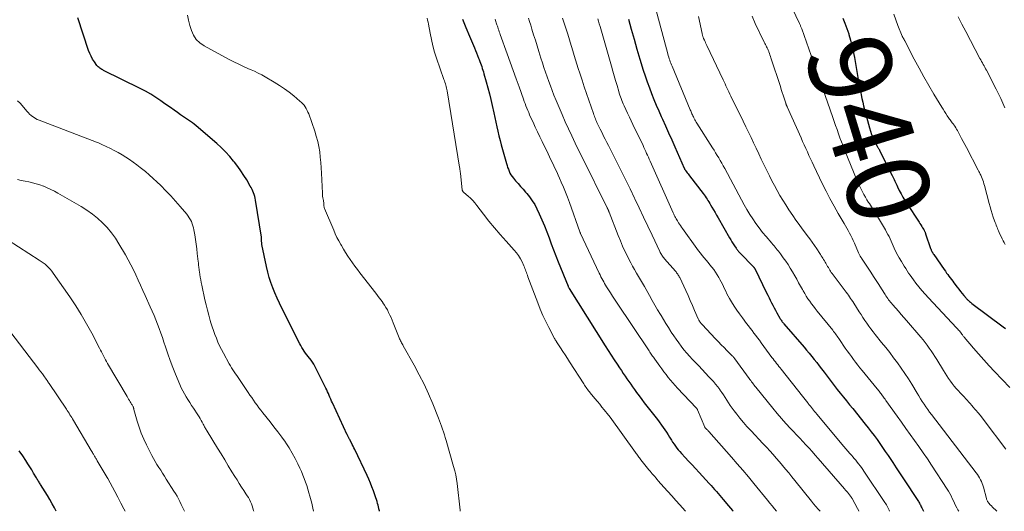
# Model space of a CAD drawing. Units: feet. Extents: x 2030000 to 2035018, y 540000 to 545000.
# Drawn here: x 2031408 to 2031646, y 540000 to 540119 of the extents above; entities that cross this region are included whole.
import ezdxf
from ezdxf.enums import TextEntityAlignment as Align

# ---------------------------------------------------------------- set-up
doc = ezdxf.new("R2010")
doc.units = ezdxf.units.FT
doc.header["$LTSCALE"] = 100
doc.header["$MEASUREMENT"] = 0
for name, color, linetype, lineweight in [('CONTOUR INDEX', 32, 'Continuous', 25), ('CONTOUR INDEX LABEL', 7, 'Continuous', 15), ('CONTOUR INTERMEDIATE', 40, 'Continuous', 15)]:
    doc.layers.add(name, color=color, linetype=linetype, lineweight=lineweight)
doc.styles.add('slant', font='romans.shx', dxfattribs={"oblique": 14.999978})

msp = doc.modelspace()

# ---------------------------------------------------------------- linework, layer by layer
at = {"layer": 'CONTOUR INDEX', "flags": 128}
for points, elevation in [([(2031495.4, 540000), (2031495.35, 540000.16), (2031495.33, 540000.23), (2031495.31, 540000.29), (2031495.29, 540000.36), (2031495.27, 540000.43), (2031495.25, 540000.5), (2031495.23, 540000.56), (2031495.21, 540000.63), (2031495.2, 540000.7), (2031495.01, 540001.47), (2031494.9, 540001.92), (2031494.77, 540002.37), (2031494.63, 540002.82), (2031494.49, 540003.26), (2031493.89, 540004.97), (2031493.54, 540005.9), (2031493.18, 540006.83), (2031492.79, 540007.75), (2031492.37, 540008.65), (2031489.38, 540014.94), (2031489.19, 540015.34), (2031488.99, 540015.74), (2031488.79, 540016.14), (2031488.59, 540016.54), (2031488.31, 540017.09), (2031488.25, 540017.21), (2031488.18, 540017.33), (2031488.12, 540017.45), (2031488.06, 540017.57), (2031487.99, 540017.68), (2031487.92, 540017.8), (2031487.86, 540017.92), (2031487.79, 540018.04), (2031487.73, 540018.16), (2031487.67, 540018.28), (2031487.61, 540018.4), (2031487.55, 540018.53), (2031483.98, 540026.22), (2031483.78, 540026.67), (2031483.58, 540027.12), (2031483.39, 540027.57), (2031483.2, 540028.02), (2031483.01, 540028.47), (2031482.81, 540028.92), (2031482.6, 540029.37), (2031482.39, 540029.81), (2031479.72, 540035.09), (2031479.45, 540035.58), (2031479.16, 540036.06), (2031478.84, 540036.52), (2031478.5, 540036.96), (2031478.46, 540037.01), (2031478.13, 540037.43), (2031477.8, 540037.85), (2031477.48, 540038.28), (2031477.17, 540038.71), (2031476.88, 540039.15), (2031476.59, 540039.6), (2031476.33, 540040.07), (2031476.08, 540040.54), (2031471.78, 540049.15), (2031471.2, 540050.36), (2031470.64, 540051.58), (2031470.1, 540052.82), (2031469.59, 540054.06), (2031469.13, 540055.32), (2031468.71, 540056.59), (2031468.36, 540057.88), (2031468.05, 540059.19), (2031466.94, 540064.57), (2031466.92, 540064.72), (2031466.9, 540064.87), (2031466.88, 540065.02), (2031466.87, 540065.17), (2031466.87, 540065.19), (2031466.87, 540065.33), (2031466.87, 540065.47), (2031466.87, 540065.61), (2031466.87, 540065.75), (2031466.86, 540065.89), (2031466.86, 540066.03), (2031466.84, 540066.17), (2031466.83, 540066.31), (2031465.4, 540075.28), (2031465.32, 540075.73), (2031465.21, 540076.17), (2031465.08, 540076.61), (2031464.93, 540077.04), (2031464.75, 540077.46), (2031464.56, 540077.87), (2031464.35, 540078.28), (2031464.13, 540078.68), (2031463.26, 540080.14), (2031462.57, 540081.25), (2031461.86, 540082.34), (2031461.1, 540083.4), (2031460.31, 540084.44), (2031460.1, 540084.71), (2031459.15, 540085.85), (2031458.17, 540086.94), (2031457.12, 540087.97), (2031456.02, 540088.96), (2031451.02, 540093.23), (2031450.57, 540093.6), (2031450.12, 540093.95), (2031449.66, 540094.29), (2031449.19, 540094.61), (2031448.71, 540094.93), (2031448.23, 540095.26), (2031447.76, 540095.58), (2031447.29, 540095.91), (2031446.53, 540096.44), (2031445.69, 540097.04), (2031444.84, 540097.64), (2031443.99, 540098.23), (2031443.15, 540098.83), (2031442.48, 540099.3), (2031441.28, 540100.1), (2031440.06, 540100.87), (2031438.8, 540101.58), (2031437.53, 540102.25), (2031428.68, 540106.65), (2031428.45, 540106.77), (2031428.23, 540106.9), (2031428.01, 540107.03), (2031427.79, 540107.17), (2031427.59, 540107.32), (2031427.39, 540107.48), (2031427.22, 540107.67), (2031427.06, 540107.86), (2031426.44, 540108.72), (2031426.01, 540109.37), (2031425.63, 540110.05), (2031425.3, 540110.75), (2031425.02, 540111.48), (2031422.42, 540119.32)], 980), ([(2031607.36, 540119.29), (2031607.89, 540118.03), (2031608.37, 540116.74), (2031608.8, 540115.45), (2031608.83, 540115.34), (2031609.23, 540113.97), (2031609.59, 540112.59), (2031609.9, 540111.2), (2031610.17, 540109.8), (2031611.28, 540103.46), (2031611.44, 540102.57), (2031611.61, 540101.67), (2031611.79, 540100.77), (2031611.97, 540099.88), (2031612.17, 540098.99), (2031612.37, 540098.1), (2031612.6, 540097.21), (2031612.83, 540096.33), (2031613.81, 540092.74), (2031614.06, 540091.92), (2031614.34, 540091.12), (2031614.67, 540090.33), (2031615.03, 540089.55), (2031615.67, 540088.28), (2031615.74, 540088.15), (2031615.81, 540088.03), (2031615.89, 540087.91), (2031615.97, 540087.79), (2031616.05, 540087.67), (2031616.13, 540087.55), (2031616.2, 540087.42), (2031616.27, 540087.3), (2031619.34, 540081.26), (2031619.5, 540080.92), (2031619.66, 540080.58), (2031619.81, 540080.23), (2031619.95, 540079.88), (2031620.09, 540079.53), (2031620.24, 540079.19), (2031620.4, 540078.85), (2031620.56, 540078.51), (2031621.03, 540077.57), (2031621.45, 540076.77), (2031621.89, 540075.98), (2031622.35, 540075.21), (2031622.83, 540074.45), (2031625.79, 540069.93), (2031626.01, 540069.6), (2031626.23, 540069.26), (2031626.44, 540068.92), (2031626.66, 540068.58), (2031626.93, 540068.14), (2031627, 540068.02), (2031627.07, 540067.9), (2031627.13, 540067.77), (2031627.19, 540067.64), (2031627.24, 540067.51), (2031627.29, 540067.38), (2031627.34, 540067.25), (2031627.39, 540067.12), (2031628.57, 540063.59), (2031628.63, 540063.44), (2031628.69, 540063.29), (2031628.75, 540063.14), (2031628.82, 540062.99), (2031628.86, 540062.91), (2031628.92, 540062.81), (2031628.98, 540062.7), (2031629.04, 540062.6), (2031629.1, 540062.5), (2031629.17, 540062.4), (2031629.23, 540062.3), (2031629.3, 540062.2), (2031629.37, 540062.1), (2031631.87, 540058.46), (2031632.16, 540058.05), (2031632.45, 540057.64), (2031632.74, 540057.24), (2031633.04, 540056.84), (2031633.34, 540056.44), (2031633.64, 540056.04), (2031633.94, 540055.64), (2031634.24, 540055.24), (2031635.02, 540054.21), (2031635.41, 540053.7), (2031635.81, 540053.19), (2031636.22, 540052.69), (2031636.64, 540052.19), (2031637.24, 540051.49), (2031637.36, 540051.35), (2031637.48, 540051.22), (2031637.61, 540051.09), (2031637.75, 540050.96), (2031637.83, 540050.88), (2031638.01, 540050.72), (2031638.2, 540050.57), (2031638.38, 540050.42), (2031638.58, 540050.27), (2031646.1, 540044.66), (2031646.67, 540044.21)], 940), ([(2031515.39, 540119.05), (2031516.24, 540117), (2031517.1, 540114.96), (2031518.31, 540112.08), (2031518.56, 540111.47), (2031518.81, 540110.86), (2031519.06, 540110.25), (2031519.31, 540109.63), (2031519.47, 540109.24), (2031519.63, 540108.82), (2031519.79, 540108.4), (2031519.94, 540107.98), (2031520.08, 540107.56), (2031520.22, 540107.14), (2031520.36, 540106.71), (2031520.49, 540106.28), (2031520.61, 540105.85), (2031521.16, 540103.86), (2031521.55, 540102.44), (2031521.92, 540101), (2031522.26, 540099.57), (2031522.59, 540098.13), (2031522.98, 540096.34), (2031523.23, 540095.24), (2031523.48, 540094.13), (2031523.73, 540093.02), (2031523.98, 540091.92), (2031524.24, 540090.82), (2031524.51, 540089.72), (2031524.8, 540088.62), (2031525.09, 540087.53), (2031526.04, 540084.13), (2031526.19, 540083.66), (2031526.34, 540083.19), (2031526.51, 540082.72), (2031526.69, 540082.26), (2031526.9, 540081.82), (2031527.14, 540081.39), (2031527.41, 540080.99), (2031527.72, 540080.6), (2031528.27, 540079.97), (2031528.87, 540079.28), (2031529.47, 540078.59), (2031530.07, 540077.91), (2031530.67, 540077.22), (2031530.96, 540076.9), (2031531.66, 540076.03), (2031532.31, 540075.13), (2031532.89, 540074.17), (2031533.41, 540073.18), (2031534, 540071.92), (2031534.64, 540070.5), (2031535.25, 540069.07), (2031535.82, 540067.63), (2031536.35, 540066.16), (2031536.88, 540064.7), (2031537.42, 540063.24), (2031537.98, 540061.78), (2031538.55, 540060.34), (2031540.96, 540054.43), (2031540.99, 540054.37), (2031541.01, 540054.3), (2031541.04, 540054.24), (2031541.07, 540054.18), (2031541.11, 540054.09), (2031541.11, 540054.07), (2031541.12, 540054.05), (2031541.13, 540054.04), (2031541.14, 540054.02), (2031541.18, 540053.95), (2031541.19, 540053.93), (2031541.2, 540053.91), (2031541.21, 540053.89), (2031541.22, 540053.87), (2031549.92, 540040), (2031550.63, 540038.88), (2031551.34, 540037.77), (2031552.07, 540036.66), (2031552.8, 540035.56), (2031553.38, 540034.68), (2031553.83, 540034.02), (2031554.28, 540033.36), (2031554.73, 540032.7), (2031555.18, 540032.04), (2031555.63, 540031.39), (2031556.09, 540030.73), (2031556.55, 540030.08), (2031557.02, 540029.43), (2031557.51, 540028.74), (2031558.12, 540027.91), (2031558.75, 540027.08), (2031559.38, 540026.27), (2031560.03, 540025.46), (2031560.67, 540024.66), (2031561.31, 540023.84), (2031561.93, 540023.02), (2031562.54, 540022.19), (2031563.91, 540020.31), (2031564.32, 540019.72), (2031564.72, 540019.13), (2031565.11, 540018.53), (2031565.48, 540017.92), (2031565.63, 540017.67), (2031565.93, 540017.18), (2031566.23, 540016.7), (2031566.56, 540016.23), (2031566.89, 540015.76), (2031567.24, 540015.31), (2031567.6, 540014.87), (2031567.97, 540014.43), (2031568.36, 540014.01), (2031569.26, 540013.04), (2031570.1, 540012.14), (2031570.95, 540011.24), (2031571.78, 540010.33), (2031572.62, 540009.42), (2031575.09, 540006.73), (2031575.52, 540006.25), (2031575.95, 540005.77), (2031576.38, 540005.28), (2031576.81, 540004.79), (2031577.23, 540004.3), (2031577.65, 540003.81), (2031578.06, 540003.32), (2031578.48, 540002.82), (2031579.74, 540001.31), (2031580.73, 540000.17), (2031580.88, 540000)], 980), ([(2031555.54, 540119.04), (2031556.21, 540116.6), (2031556.89, 540114.17), (2031557.6, 540111.75), (2031558.33, 540109.33), (2031559.14, 540106.73), (2031559.6, 540105.29), (2031560.09, 540103.86), (2031560.6, 540102.45), (2031561.14, 540101.04), (2031561.7, 540099.64), (2031562.28, 540098.25), (2031562.88, 540096.86), (2031563.49, 540095.48), (2031563.76, 540094.88), (2031564.51, 540093.21), (2031565.26, 540091.53), (2031566.01, 540089.85), (2031566.75, 540088.17), (2031569.02, 540083), (2031569.06, 540082.92), (2031569.09, 540082.84), (2031569.13, 540082.77), (2031569.17, 540082.69), (2031569.22, 540082.62), (2031569.26, 540082.55), (2031569.31, 540082.48), (2031569.36, 540082.41), (2031569.6, 540082.09), (2031569.77, 540081.86), (2031569.95, 540081.63), (2031570.12, 540081.4), (2031570.29, 540081.18), (2031573.6, 540076.85), (2031573.85, 540076.53), (2031574.09, 540076.2), (2031574.32, 540075.86), (2031574.54, 540075.52), (2031574.77, 540075.18), (2031574.98, 540074.84), (2031575.19, 540074.49), (2031575.4, 540074.14), (2031575.74, 540073.56), (2031576.11, 540072.93), (2031576.48, 540072.29), (2031576.84, 540071.65), (2031577.21, 540071), (2031579.98, 540066.15), (2031580.26, 540065.66), (2031580.55, 540065.18), (2031580.85, 540064.71), (2031581.15, 540064.24), (2031581.55, 540063.64), (2031581.66, 540063.47), (2031581.79, 540063.31), (2031581.91, 540063.15), (2031582.04, 540062.99), (2031582.18, 540062.83), (2031582.32, 540062.68), (2031582.46, 540062.53), (2031582.6, 540062.38), (2031585.7, 540059.21), (2031585.75, 540059.15), (2031585.81, 540059.09), (2031585.86, 540059.03), (2031585.9, 540058.97), (2031585.95, 540058.9), (2031585.99, 540058.83), (2031586.03, 540058.76), (2031586.07, 540058.69), (2031588.93, 540052.88), (2031589.23, 540052.26), (2031589.53, 540051.65), (2031589.84, 540051.05), (2031590.15, 540050.44), (2031590.46, 540049.83), (2031590.77, 540049.23), (2031591.1, 540048.63), (2031591.43, 540048.03), (2031592.15, 540046.75), (2031592.26, 540046.56), (2031592.37, 540046.38), (2031592.49, 540046.2), (2031592.61, 540046.02), (2031592.74, 540045.84), (2031592.87, 540045.67), (2031593.01, 540045.5), (2031593.15, 540045.34), (2031598, 540039.7), (2031598.63, 540038.97), (2031599.25, 540038.23), (2031599.86, 540037.48), (2031600.47, 540036.73), (2031601.07, 540035.97), (2031601.66, 540035.21), (2031602.25, 540034.44), (2031602.84, 540033.67), (2031603.84, 540032.34), (2031604.56, 540031.39), (2031605.29, 540030.44), (2031606.02, 540029.5), (2031606.76, 540028.56), (2031607.51, 540027.63), (2031608.26, 540026.7), (2031609.01, 540025.77), (2031609.76, 540024.84), (2031612.81, 540021.07), (2031613.53, 540020.16), (2031614.25, 540019.24), (2031614.95, 540018.3), (2031615.64, 540017.36), (2031616.31, 540016.41), (2031616.98, 540015.46), (2031617.64, 540014.5), (2031618.3, 540013.53), (2031618.64, 540013.01), (2031619.46, 540011.79), (2031620.28, 540010.55), (2031621.09, 540009.32), (2031621.9, 540008.09), (2031625.64, 540002.39), (2031625.77, 540002.18), (2031625.89, 540001.97), (2031626.01, 540001.76), (2031626.12, 540001.54), (2031626.23, 540001.32), (2031626.34, 540001.1), (2031626.44, 540000.88), (2031626.55, 540000.67), (2031626.87, 540000)], 960), ([(2031417.22, 540000), (2031416.82, 540000.81), (2031416.27, 540001.85), (2031415.69, 540002.86), (2031415.08, 540003.86), (2031413.44, 540006.46), (2031413.31, 540006.66), (2031413.18, 540006.87), (2031413.05, 540007.07), (2031412.92, 540007.27), (2031412.79, 540007.48), (2031412.66, 540007.68), (2031412.54, 540007.89), (2031412.41, 540008.1), (2031411.75, 540009.23), (2031411.3, 540010), (2031410.83, 540010.77), (2031410.35, 540011.52), (2031409.86, 540012.27), (2031409.12, 540013.38), (2031408.29, 540014.6)], 960)]:
    msp.add_lwpolyline(points, dxfattribs=dict(at, elevation=elevation))
at = {"layer": 'CONTOUR INTERMEDIATE', "flags": 128}
for points, elevation in [([(2031560.76, 540126.63), (2031565.06, 540110.62), (2031565.17, 540110.24), (2031565.28, 540109.86), (2031565.4, 540109.48), (2031565.52, 540109.11), (2031565.65, 540108.74), (2031565.79, 540108.36), (2031565.93, 540108), (2031566.08, 540107.63), (2031570.48, 540097.12), (2031570.59, 540096.87), (2031570.69, 540096.62), (2031570.8, 540096.37), (2031570.91, 540096.12), (2031571.02, 540095.87), (2031571.13, 540095.63), (2031571.25, 540095.38), (2031571.38, 540095.14), (2031571.44, 540095.02), (2031571.6, 540094.72), (2031571.76, 540094.43), (2031571.93, 540094.14), (2031572.11, 540093.85), (2031575.86, 540087.95), (2031576.25, 540087.33), (2031576.63, 540086.71), (2031577.01, 540086.08), (2031577.39, 540085.46), (2031577.76, 540084.83), (2031578.12, 540084.19), (2031578.47, 540083.55), (2031578.82, 540082.91), (2031582.84, 540075.31), (2031583.49, 540074.14), (2031584.16, 540072.97), (2031584.86, 540071.83), (2031585.59, 540070.71), (2031586.36, 540069.61), (2031587.15, 540068.53), (2031587.98, 540067.47), (2031588.83, 540066.44), (2031590.21, 540064.83), (2031590.48, 540064.52), (2031590.74, 540064.21), (2031591.01, 540063.89), (2031591.27, 540063.58), (2031591.53, 540063.26), (2031591.79, 540062.94), (2031592.04, 540062.61), (2031592.28, 540062.28), (2031592.98, 540061.31), (2031593.56, 540060.49), (2031594.12, 540059.66), (2031594.66, 540058.81), (2031595.17, 540057.94), (2031595.76, 540056.92), (2031596.23, 540056.11), (2031596.69, 540055.3), (2031597.15, 540054.48), (2031597.6, 540053.67), (2031597.78, 540053.34), (2031598.15, 540052.69), (2031598.53, 540052.05), (2031598.94, 540051.43), (2031599.36, 540050.81), (2031599.8, 540050.21), (2031600.25, 540049.61), (2031600.7, 540049.02), (2031601.17, 540048.43), (2031604.92, 540043.79), (2031605.14, 540043.51), (2031605.35, 540043.24), (2031605.57, 540042.95), (2031605.77, 540042.67), (2031605.98, 540042.39), (2031606.18, 540042.1), (2031606.39, 540041.81), (2031606.59, 540041.52), (2031607.97, 540039.49), (2031608.46, 540038.79), (2031608.95, 540038.1), (2031609.45, 540037.41), (2031609.95, 540036.73), (2031610.47, 540036.05), (2031610.99, 540035.37), (2031611.51, 540034.71), (2031612.05, 540034.05), (2031615.64, 540029.65), (2031615.81, 540029.44), (2031615.98, 540029.23), (2031616.15, 540029.02), (2031616.32, 540028.81), (2031616.48, 540028.6), (2031616.64, 540028.39), (2031616.81, 540028.18), (2031616.96, 540027.96), (2031617.02, 540027.88), (2031617.21, 540027.62), (2031617.4, 540027.36), (2031617.58, 540027.1), (2031617.77, 540026.84), (2031620.49, 540023.01), (2031621.55, 540021.53), (2031622.6, 540020.06), (2031623.66, 540018.59), (2031624.72, 540017.12), (2031625.78, 540015.64), (2031626.82, 540014.16), (2031627.83, 540012.66), (2031628.84, 540011.15), (2031632.61, 540005.38), (2031632.94, 540004.84), (2031633.26, 540004.28), (2031633.55, 540003.71), (2031633.82, 540003.13), (2031634.09, 540002.55), (2031634.36, 540001.97), (2031634.65, 540001.39), (2031634.94, 540000.82), (2031635.19, 540000.37), (2031635.41, 540000)], 956), ([(2031594.12, 540123.79), (2031596.89, 540117.98), (2031596.96, 540117.82), (2031597.04, 540117.66), (2031597.11, 540117.5), (2031597.18, 540117.34), (2031597.25, 540117.18), (2031597.32, 540117.01), (2031597.38, 540116.85), (2031597.44, 540116.68), (2031600.83, 540107), (2031601.04, 540106.42), (2031601.24, 540105.85), (2031601.43, 540105.27), (2031601.63, 540104.7), (2031601.83, 540104.12), (2031602.03, 540103.54), (2031602.23, 540102.97), (2031602.43, 540102.39), (2031604.93, 540095.28), (2031605.28, 540094.29), (2031605.63, 540093.31), (2031605.98, 540092.33), (2031606.32, 540091.34), (2031606.68, 540090.36), (2031607.04, 540089.38), (2031607.42, 540088.41), (2031607.81, 540087.44), (2031610.86, 540079.92), (2031611.15, 540079.24), (2031611.45, 540078.57), (2031611.77, 540077.91), (2031612.11, 540077.26), (2031612.47, 540076.61), (2031612.83, 540075.98), (2031613.21, 540075.35), (2031613.6, 540074.72), (2031613.81, 540074.41), (2031614.3, 540073.63), (2031614.8, 540072.85), (2031615.28, 540072.06), (2031615.75, 540071.27), (2031617.67, 540068.05), (2031617.97, 540067.52), (2031618.26, 540066.98), (2031618.54, 540066.44), (2031618.79, 540065.89), (2031619.04, 540065.33), (2031619.29, 540064.77), (2031619.54, 540064.21), (2031619.78, 540063.65), (2031619.81, 540063.59), (2031620.08, 540063.01), (2031620.37, 540062.43), (2031620.67, 540061.86), (2031621, 540061.3), (2031621.54, 540060.39), (2031621.88, 540059.83), (2031622.22, 540059.27), (2031622.57, 540058.72), (2031622.92, 540058.17), (2031623.28, 540057.62), (2031623.65, 540057.08), (2031624.03, 540056.55), (2031624.42, 540056.02), (2031625.04, 540055.2), (2031625.76, 540054.28), (2031626.5, 540053.37), (2031627.26, 540052.49), (2031628.05, 540051.63), (2031634.84, 540044.4), (2031635.01, 540044.21), (2031635.19, 540044.02), (2031635.37, 540043.83), (2031635.54, 540043.63), (2031635.77, 540043.38), (2031635.83, 540043.32), (2031635.89, 540043.25), (2031635.94, 540043.17), (2031636, 540043.1), (2031636.05, 540043.03), (2031636.1, 540042.95), (2031636.15, 540042.87), (2031636.21, 540042.8), (2031636.29, 540042.67), (2031636.39, 540042.54), (2031636.49, 540042.4), (2031636.59, 540042.27), (2031636.7, 540042.14), (2031638.95, 540039.49), (2031640.2, 540038.05), (2031641.46, 540036.62), (2031642.74, 540035.21), (2031644.04, 540033.82), (2031647.73, 540029.92)], 944), ([(2031514.89, 540000), (2031514.86, 540000.3), (2031514.78, 540001.01), (2031514.7, 540001.72), (2031514.63, 540002.44), (2031514.56, 540003.15), (2031514.49, 540003.86), (2031514.42, 540004.58), (2031514.33, 540005.29), (2031514.24, 540006), (2031514.14, 540006.69), (2031513.98, 540007.74), (2031513.78, 540008.79), (2031513.54, 540009.83), (2031513.27, 540010.86), (2031511.46, 540017.15), (2031511.26, 540017.84), (2031511.05, 540018.52), (2031510.84, 540019.21), (2031510.62, 540019.89), (2031510.38, 540020.56), (2031510.14, 540021.24), (2031509.89, 540021.9), (2031509.63, 540022.57), (2031508.22, 540026.03), (2031507.2, 540028.4), (2031506.13, 540030.75), (2031504.97, 540033.05), (2031503.76, 540035.32), (2031501.11, 540040.06), (2031500.98, 540040.29), (2031500.85, 540040.53), (2031500.72, 540040.76), (2031500.59, 540040.99), (2031500.46, 540041.23), (2031500.34, 540041.46), (2031500.23, 540041.71), (2031500.13, 540041.95), (2031498.69, 540045.57), (2031498.42, 540046.21), (2031498.15, 540046.84), (2031497.87, 540047.47), (2031497.57, 540048.09), (2031497.26, 540048.7), (2031496.92, 540049.3), (2031496.56, 540049.88), (2031496.18, 540050.45), (2031496.15, 540050.49), (2031495.74, 540051.07), (2031495.32, 540051.64), (2031494.89, 540052.21), (2031494.46, 540052.77), (2031490.62, 540057.72), (2031490.01, 540058.51), (2031489.42, 540059.31), (2031488.84, 540060.11), (2031488.26, 540060.92), (2031487.7, 540061.74), (2031487.16, 540062.57), (2031486.64, 540063.42), (2031486.14, 540064.27), (2031485.98, 540064.56), (2031485.52, 540065.4), (2031485.08, 540066.25), (2031484.67, 540067.11), (2031484.29, 540067.98), (2031482.04, 540073.28), (2031482, 540073.38), (2031481.97, 540073.48), (2031481.96, 540073.58), (2031481.95, 540073.68), (2031481.94, 540073.79), (2031481.94, 540073.89), (2031481.93, 540074), (2031481.92, 540074.1), (2031481.91, 540074.31), (2031481.89, 540074.52), (2031481.87, 540074.73), (2031481.83, 540074.93), (2031481.8, 540075.14), (2031481.73, 540075.46), (2031481.67, 540075.83), (2031481.62, 540076.2), (2031481.58, 540076.57), (2031481.56, 540076.94), (2031481.36, 540081.75), (2031481.29, 540083.05), (2031481.19, 540084.35), (2031481.06, 540085.64), (2031480.91, 540086.93), (2031480.69, 540088.21), (2031480.43, 540089.48), (2031480.09, 540090.73), (2031479.7, 540091.97), (2031478.25, 540096.1), (2031478.07, 540096.55), (2031477.88, 540096.98), (2031477.65, 540097.4), (2031477.4, 540097.81), (2031477.12, 540098.2), (2031476.82, 540098.57), (2031476.49, 540098.91), (2031476.14, 540099.23), (2031474.65, 540100.47), (2031473.52, 540101.36), (2031472.36, 540102.22), (2031471.16, 540103.03), (2031469.93, 540103.79), (2031467.76, 540105.07), (2031466.92, 540105.55), (2031466.06, 540106), (2031465.18, 540106.42), (2031464.3, 540106.81), (2031463.7, 540107.06), (2031462.51, 540107.58), (2031461.34, 540108.12), (2031460.18, 540108.7), (2031459.03, 540109.3), (2031452.97, 540112.57), (2031451.96, 540113.29), (2031451.08, 540114.13), (2031450.42, 540115.14), (2031449.91, 540116.27), (2031449.55, 540117.52), (2031449.23, 540118.77), (2031448.98, 540120.04)], 984), ([(2031506.87, 540119.25), (2031506.99, 540118.78), (2031507.09, 540118.31), (2031507.19, 540117.83), (2031507.58, 540115.67), (2031507.9, 540114.12), (2031508.26, 540112.59), (2031508.7, 540111.07), (2031509.18, 540109.57), (2031510.95, 540104.46), (2031511.07, 540104.12), (2031511.18, 540103.77), (2031511.29, 540103.43), (2031511.39, 540103.08), (2031511.48, 540102.73), (2031511.57, 540102.38), (2031511.64, 540102.02), (2031511.71, 540101.67), (2031514.73, 540083.2), (2031514.76, 540083.01), (2031514.79, 540082.82), (2031514.82, 540082.63), (2031514.84, 540082.44), (2031514.87, 540082.25), (2031514.89, 540082.06), (2031514.91, 540081.87), (2031514.93, 540081.68), (2031515.36, 540077.76), (2031515.38, 540077.66), (2031515.4, 540077.57), (2031515.44, 540077.48), (2031515.49, 540077.4), (2031515.55, 540077.32), (2031515.61, 540077.24), (2031515.68, 540077.17), (2031515.75, 540077.11), (2031516.79, 540076.23), (2031517.37, 540075.71), (2031517.92, 540075.17), (2031518.43, 540074.59), (2031518.92, 540073.99), (2031520.53, 540071.85), (2031521.83, 540070.18), (2031523.16, 540068.54), (2031524.54, 540066.94), (2031525.95, 540065.36), (2031527.94, 540063.2), (2031528.49, 540062.53), (2031529, 540061.84), (2031529.44, 540061.09), (2031529.83, 540060.32), (2031530.26, 540059.37), (2031530.4, 540059.05), (2031530.53, 540058.73), (2031530.65, 540058.4), (2031530.76, 540058.07), (2031530.87, 540057.74), (2031530.99, 540057.41), (2031531.11, 540057.08), (2031531.23, 540056.75), (2031533.64, 540050.4), (2031534.24, 540048.89), (2031534.88, 540047.39), (2031535.57, 540045.92), (2031536.3, 540044.47), (2031537.7, 540041.79), (2031537.75, 540041.69), (2031537.81, 540041.59), (2031537.87, 540041.49), (2031537.93, 540041.39), (2031537.99, 540041.29), (2031538.06, 540041.19), (2031538.12, 540041.1), (2031538.18, 540041), (2031539.15, 540039.51), (2031539.7, 540038.67), (2031540.25, 540037.83), (2031540.79, 540036.98), (2031541.33, 540036.14), (2031544.75, 540030.8), (2031544.93, 540030.52), (2031545.12, 540030.24), (2031545.31, 540029.96), (2031545.51, 540029.69), (2031545.71, 540029.42), (2031545.91, 540029.15), (2031546.12, 540028.88), (2031546.33, 540028.62), (2031547.46, 540027.27), (2031548.03, 540026.58), (2031548.59, 540025.9), (2031549.15, 540025.22), (2031549.71, 540024.53), (2031550.76, 540023.24), (2031550.8, 540023.19), (2031550.83, 540023.15), (2031550.86, 540023.11), (2031550.89, 540023.07), (2031550.93, 540023.02), (2031550.94, 540023), (2031550.96, 540022.98), (2031550.97, 540022.96), (2031550.99, 540022.95), (2031551.05, 540022.87), (2031551.06, 540022.85), (2031551.08, 540022.83), (2031551.09, 540022.81), (2031551.11, 540022.79), (2031557.27, 540014.23), (2031557.43, 540014.01), (2031557.59, 540013.79), (2031557.74, 540013.57), (2031557.9, 540013.35), (2031558.06, 540013.13), (2031558.22, 540012.92), (2031558.39, 540012.7), (2031558.55, 540012.49), (2031560.48, 540010.05), (2031560.76, 540009.71), (2031561.03, 540009.38), (2031561.32, 540009.04), (2031561.6, 540008.72), (2031561.89, 540008.39), (2031562.18, 540008.06), (2031562.47, 540007.73), (2031562.76, 540007.41), (2031564.09, 540005.88), (2031565.05, 540004.79), (2031566.01, 540003.71), (2031566.98, 540002.63), (2031567.95, 540001.55), (2031569.28, 540000.09), (2031569.36, 540000)], 984), ([(2031531.4, 540119.31), (2031531.66, 540118.45), (2031531.92, 540117.59), (2031532.22, 540116.61), (2031532.63, 540115.26), (2031533.04, 540113.92), (2031533.46, 540112.57), (2031533.88, 540111.23), (2031534.4, 540109.57), (2031534.76, 540108.45), (2031535.13, 540107.33), (2031535.5, 540106.21), (2031535.89, 540105.1), (2031536.28, 540103.99), (2031536.69, 540102.88), (2031537.11, 540101.79), (2031537.54, 540100.69), (2031538.07, 540099.4), (2031538.78, 540097.66), (2031539.52, 540095.94), (2031540.27, 540094.22), (2031541.05, 540092.51), (2031541.06, 540092.49), (2031541.86, 540090.78), (2031542.66, 540089.07), (2031543.49, 540087.38), (2031544.32, 540085.68), (2031550.44, 540073.37), (2031550.47, 540073.32), (2031550.5, 540073.26), (2031550.52, 540073.2), (2031550.55, 540073.14), (2031550.57, 540073.09), (2031550.6, 540073.03), (2031550.62, 540072.97), (2031550.65, 540072.91), (2031550.69, 540072.8), (2031550.73, 540072.69), (2031550.77, 540072.57), (2031550.82, 540072.46), (2031550.86, 540072.35), (2031553.07, 540066.69), (2031553.59, 540065.42), (2031554.13, 540064.17), (2031554.7, 540062.93), (2031555.3, 540061.7), (2031555.68, 540060.96), (2031556.11, 540060.11), (2031556.56, 540059.28), (2031557.03, 540058.45), (2031557.51, 540057.63), (2031557.99, 540056.81), (2031558.48, 540055.99), (2031558.95, 540055.17), (2031559.42, 540054.35), (2031560.66, 540052.16), (2031561.31, 540051.02), (2031561.95, 540049.89), (2031562.61, 540048.76), (2031563.27, 540047.63), (2031563.44, 540047.33), (2031564.02, 540046.36), (2031564.61, 540045.4), (2031565.21, 540044.44), (2031565.81, 540043.48), (2031565.9, 540043.35), (2031566.48, 540042.47), (2031567.07, 540041.6), (2031567.69, 540040.75), (2031568.32, 540039.91), (2031568.97, 540039.09), (2031569.64, 540038.29), (2031570.34, 540037.5), (2031571.05, 540036.73), (2031571.71, 540036.04), (2031572.53, 540035.17), (2031573.36, 540034.3), (2031574.19, 540033.43), (2031575.01, 540032.55), (2031575.54, 540031.99), (2031576.09, 540031.39), (2031576.62, 540030.77), (2031577.12, 540030.13), (2031577.61, 540029.48), (2031577.67, 540029.4), (2031578.11, 540028.77), (2031578.54, 540028.14), (2031578.95, 540027.5), (2031579.35, 540026.85), (2031579.75, 540026.2), (2031580.17, 540025.56), (2031580.61, 540024.94), (2031581.07, 540024.32), (2031581.71, 540023.5), (2031582.51, 540022.49), (2031583.33, 540021.5), (2031584.18, 540020.54), (2031585.06, 540019.6), (2031585.19, 540019.45), (2031586.15, 540018.45), (2031587.1, 540017.44), (2031588.05, 540016.43), (2031588.99, 540015.41), (2031589.72, 540014.62), (2031590.5, 540013.75), (2031591.28, 540012.87), (2031592.05, 540011.98), (2031592.8, 540011.09), (2031593.55, 540010.18), (2031594.29, 540009.27), (2031595.03, 540008.36), (2031595.76, 540007.45), (2031599.76, 540002.44), (2031600.3, 540001.78), (2031600.85, 540001.13), (2031601.41, 540000.5), (2031601.87, 540000)], 972), ([(2031539.61, 540119.24), (2031540.24, 540117.33), (2031540.78, 540115.64), (2031541.12, 540114.57), (2031541.45, 540113.5), (2031541.78, 540112.43), (2031542.09, 540111.35), (2031542.41, 540110.28), (2031542.74, 540109.21), (2031543.07, 540108.14), (2031543.42, 540107.07), (2031543.79, 540105.95), (2031544.32, 540104.32), (2031544.87, 540102.7), (2031545.42, 540101.08), (2031545.97, 540099.46), (2031547.08, 540096.22), (2031547.19, 540095.9), (2031547.31, 540095.59), (2031547.43, 540095.27), (2031547.55, 540094.95), (2031547.68, 540094.64), (2031547.81, 540094.32), (2031547.94, 540094.01), (2031548.08, 540093.7), (2031548.23, 540093.38), (2031548.38, 540093.06), (2031548.54, 540092.75), (2031548.69, 540092.44), (2031549.16, 540091.53), (2031549.55, 540090.77), (2031549.94, 540090), (2031550.33, 540089.24), (2031550.72, 540088.48), (2031552.59, 540084.78), (2031553.72, 540082.53), (2031554.84, 540080.27), (2031555.93, 540078), (2031557.02, 540075.72), (2031557.09, 540075.57), (2031558.13, 540073.37), (2031559.17, 540071.16), (2031560.21, 540068.96), (2031561.26, 540066.76), (2031563.12, 540062.83), (2031563.24, 540062.6), (2031563.37, 540062.37), (2031563.5, 540062.14), (2031563.64, 540061.92), (2031563.78, 540061.71), (2031563.94, 540061.5), (2031564.1, 540061.29), (2031564.27, 540061.09), (2031566.91, 540058.07), (2031567.06, 540057.89), (2031567.2, 540057.71), (2031567.34, 540057.52), (2031567.48, 540057.34), (2031567.6, 540057.14), (2031567.72, 540056.95), (2031567.83, 540056.74), (2031567.94, 540056.54), (2031569.4, 540053.38), (2031569.95, 540052.19), (2031570.49, 540051), (2031571.02, 540049.8), (2031571.54, 540048.6), (2031572.41, 540046.59), (2031572.5, 540046.39), (2031572.59, 540046.2), (2031572.7, 540046.02), (2031572.81, 540045.83), (2031572.94, 540045.66), (2031573.06, 540045.49), (2031573.2, 540045.32), (2031573.35, 540045.16), (2031576.62, 540041.72), (2031577.3, 540041.01), (2031577.98, 540040.3), (2031578.67, 540039.6), (2031579.36, 540038.91), (2031580.56, 540037.71), (2031580.65, 540037.61), (2031580.74, 540037.51), (2031580.83, 540037.42), (2031580.92, 540037.32), (2031581.01, 540037.21), (2031581.1, 540037.11), (2031581.18, 540037), (2031581.26, 540036.9), (2031584.73, 540032.16), (2031584.93, 540031.89), (2031585.12, 540031.62), (2031585.32, 540031.35), (2031585.51, 540031.08), (2031585.71, 540030.81), (2031585.91, 540030.55), (2031586.11, 540030.28), (2031586.32, 540030.02), (2031590.47, 540024.92), (2031591.51, 540023.68), (2031592.56, 540022.46), (2031593.63, 540021.25), (2031594.73, 540020.07), (2031595.41, 540019.34), (2031596.18, 540018.53), (2031596.94, 540017.72), (2031597.7, 540016.91), (2031598.46, 540016.09), (2031599.22, 540015.27), (2031599.97, 540014.45), (2031600.71, 540013.61), (2031601.44, 540012.77), (2031607.8, 540005.42), (2031608.03, 540005.14), (2031608.27, 540004.87), (2031608.5, 540004.6), (2031608.73, 540004.32), (2031609.01, 540003.98), (2031609.1, 540003.88), (2031609.18, 540003.77), (2031609.26, 540003.66), (2031609.34, 540003.55), (2031609.41, 540003.43), (2031609.49, 540003.32), (2031609.55, 540003.2), (2031609.62, 540003.08), (2031610.9, 540000.71), (2031611.21, 540000.1), (2031611.27, 540000)], 968), ([(2031548.15, 540119.14), (2031548.32, 540118.51), (2031548.5, 540117.88), (2031548.68, 540117.24), (2031551.44, 540107.64), (2031551.78, 540106.48), (2031552.11, 540105.32), (2031552.44, 540104.16), (2031552.78, 540103), (2031553.19, 540101.57), (2031553.32, 540101.13), (2031553.46, 540100.69), (2031553.61, 540100.25), (2031553.76, 540099.82), (2031553.93, 540099.39), (2031554.1, 540098.96), (2031554.29, 540098.53), (2031554.48, 540098.11), (2031554.93, 540097.16), (2031555.35, 540096.26), (2031555.78, 540095.37), (2031556.2, 540094.47), (2031556.63, 540093.58), (2031559.08, 540088.44), (2031559.3, 540087.97), (2031559.52, 540087.51), (2031559.73, 540087.05), (2031559.94, 540086.58), (2031560.15, 540086.11), (2031560.36, 540085.65), (2031560.57, 540085.18), (2031560.78, 540084.71), (2031566.35, 540072.19), (2031566.48, 540071.9), (2031566.62, 540071.62), (2031566.76, 540071.33), (2031566.91, 540071.05), (2031567.06, 540070.77), (2031567.22, 540070.5), (2031567.39, 540070.23), (2031567.56, 540069.96), (2031567.67, 540069.79), (2031567.91, 540069.44), (2031568.14, 540069.1), (2031568.38, 540068.75), (2031568.63, 540068.41), (2031572.1, 540063.57), (2031572.52, 540062.99), (2031572.96, 540062.42), (2031573.4, 540061.86), (2031573.86, 540061.3), (2031574.32, 540060.75), (2031574.78, 540060.2), (2031575.24, 540059.64), (2031575.69, 540059.08), (2031575.72, 540059.04), (2031576.18, 540058.45), (2031576.61, 540057.84), (2031577.01, 540057.21), (2031577.38, 540056.57), (2031577.65, 540056.09), (2031577.95, 540055.52), (2031578.25, 540054.95), (2031578.53, 540054.37), (2031578.8, 540053.79), (2031579.07, 540053.21), (2031579.36, 540052.63), (2031579.66, 540052.07), (2031579.98, 540051.51), (2031580.5, 540050.63), (2031581.11, 540049.65), (2031581.74, 540048.68), (2031582.4, 540047.74), (2031583.09, 540046.81), (2031584.12, 540045.46), (2031584.56, 540044.88), (2031585.01, 540044.3), (2031585.45, 540043.71), (2031585.89, 540043.12), (2031586.33, 540042.53), (2031586.76, 540041.95), (2031587.2, 540041.36), (2031587.63, 540040.77), (2031590.24, 540037.23), (2031590.51, 540036.86), (2031590.79, 540036.5), (2031591.07, 540036.14), (2031591.35, 540035.78), (2031591.64, 540035.42), (2031591.92, 540035.06), (2031592.21, 540034.7), (2031592.49, 540034.35), (2031597.63, 540027.87), (2031597.94, 540027.47), (2031598.26, 540027.07), (2031598.57, 540026.66), (2031598.89, 540026.26), (2031599.01, 540026.1), (2031599.26, 540025.77), (2031599.52, 540025.45), (2031599.77, 540025.13), (2031600.03, 540024.8), (2031600.28, 540024.48), (2031600.54, 540024.16), (2031600.81, 540023.85), (2031601.07, 540023.53), (2031607.65, 540015.69), (2031608.12, 540015.13), (2031608.6, 540014.57), (2031609.08, 540014.01), (2031609.56, 540013.46), (2031609.79, 540013.19), (2031610.15, 540012.77), (2031610.51, 540012.34), (2031610.85, 540011.91), (2031611.2, 540011.48), (2031611.53, 540011.04), (2031611.86, 540010.6), (2031612.18, 540010.15), (2031612.49, 540009.69), (2031617.53, 540002.14), (2031617.73, 540001.84), (2031617.91, 540001.54), (2031618.09, 540001.23), (2031618.26, 540000.91), (2031618.42, 540000.59), (2031618.57, 540000.27), (2031618.68, 540000)], 964), ([(2031572.5, 540119.65), (2031573.35, 540115.59), (2031573.39, 540115.42), (2031573.43, 540115.25), (2031573.48, 540115.08), (2031573.53, 540114.91), (2031573.56, 540114.81), (2031573.6, 540114.7), (2031573.64, 540114.58), (2031573.68, 540114.47), (2031573.73, 540114.36), (2031573.92, 540113.93), (2031574.06, 540113.61), (2031574.2, 540113.29), (2031574.35, 540112.96), (2031574.5, 540112.64), (2031578.43, 540104.37), (2031578.66, 540103.87), (2031578.9, 540103.38), (2031579.13, 540102.89), (2031579.37, 540102.4), (2031579.6, 540101.91), (2031579.84, 540101.42), (2031580.07, 540100.93), (2031580.31, 540100.44), (2031583.3, 540094.33), (2031583.93, 540093.03), (2031584.56, 540091.73), (2031585.18, 540090.42), (2031585.8, 540089.12), (2031586.41, 540087.81), (2031587.03, 540086.5), (2031587.66, 540085.2), (2031588.29, 540083.9), (2031589.02, 540082.4), (2031589.62, 540081.18), (2031590.23, 540079.97), (2031590.86, 540078.77), (2031591.51, 540077.58), (2031592.17, 540076.4), (2031592.86, 540075.23), (2031593.58, 540074.09), (2031594.32, 540072.95), (2031595.26, 540071.55), (2031596.02, 540070.45), (2031596.78, 540069.37), (2031597.57, 540068.3), (2031598.36, 540067.24), (2031598.76, 540066.72), (2031599.36, 540065.92), (2031599.95, 540065.12), (2031600.52, 540064.3), (2031601.08, 540063.47), (2031601.79, 540062.39), (2031601.98, 540062.09), (2031602.17, 540061.8), (2031602.36, 540061.5), (2031602.54, 540061.2), (2031602.73, 540060.9), (2031602.91, 540060.59), (2031603.09, 540060.29), (2031603.27, 540059.98), (2031603.52, 540059.55), (2031603.69, 540059.25), (2031603.87, 540058.95), (2031604.04, 540058.65), (2031604.22, 540058.36), (2031604.4, 540058.06), (2031604.59, 540057.77), (2031604.79, 540057.49), (2031605, 540057.21), (2031607.93, 540053.33), (2031608.2, 540052.97), (2031608.47, 540052.61), (2031608.74, 540052.25), (2031609, 540051.88), (2031609.26, 540051.51), (2031609.51, 540051.14), (2031609.76, 540050.76), (2031610, 540050.38), (2031611.32, 540048.28), (2031611.77, 540047.57), (2031612.23, 540046.87), (2031612.7, 540046.17), (2031613.17, 540045.48), (2031613.66, 540044.79), (2031614.16, 540044.12), (2031614.67, 540043.45), (2031615.19, 540042.79), (2031616.76, 540040.85), (2031617.74, 540039.63), (2031618.71, 540038.4), (2031619.65, 540037.16), (2031620.59, 540035.91), (2031621.5, 540034.64), (2031622.39, 540033.36), (2031623.24, 540032.05), (2031624.06, 540030.72), (2031625.36, 540028.56), (2031625.76, 540027.9), (2031626.17, 540027.24), (2031626.59, 540026.58), (2031627.01, 540025.93), (2031627.45, 540025.29), (2031627.89, 540024.65), (2031628.35, 540024.02), (2031628.81, 540023.4), (2031639.61, 540009.28), (2031639.9, 540008.89), (2031640.17, 540008.48), (2031640.43, 540008.06), (2031640.67, 540007.64), (2031640.89, 540007.2), (2031641.08, 540006.75), (2031641.24, 540006.29), (2031641.38, 540005.82), (2031642.08, 540003.1), (2031642.13, 540002.95), (2031642.18, 540002.79), (2031642.24, 540002.64), (2031642.31, 540002.49), (2031642.38, 540002.35), (2031642.47, 540002.22), (2031642.57, 540002.09), (2031642.67, 540001.96), (2031643.01, 540001.6), (2031643.3, 540001.3), (2031643.58, 540001), (2031643.87, 540000.71), (2031644.17, 540000.42), (2031644.61, 540000)], 952), ([(2031585.42, 540119.72), (2031586.17, 540118.02), (2031588.39, 540113.44), (2031588.53, 540113.17), (2031588.67, 540112.89), (2031588.81, 540112.62), (2031588.95, 540112.35), (2031589.09, 540112.07), (2031589.22, 540111.8), (2031589.34, 540111.51), (2031589.45, 540111.23), (2031589.5, 540111.1), (2031589.63, 540110.75), (2031589.76, 540110.39), (2031589.88, 540110.04), (2031590, 540109.68), (2031592.28, 540102.72), (2031592.5, 540102.03), (2031592.73, 540101.33), (2031592.95, 540100.64), (2031593.17, 540099.95), (2031593.58, 540098.68), (2031593.6, 540098.62), (2031593.62, 540098.56), (2031593.64, 540098.5), (2031593.66, 540098.44), (2031593.69, 540098.38), (2031593.71, 540098.32), (2031593.73, 540098.27), (2031593.76, 540098.21), (2031593.78, 540098.17), (2031593.81, 540098.09), (2031593.85, 540098.01), (2031593.88, 540097.93), (2031593.92, 540097.85), (2031597.28, 540090.32), (2031597.66, 540089.47), (2031598.04, 540088.63), (2031598.42, 540087.78), (2031598.8, 540086.94), (2031599.19, 540086.09), (2031599.58, 540085.25), (2031599.97, 540084.41), (2031600.37, 540083.57), (2031602.4, 540079.32), (2031603.32, 540077.47), (2031604.26, 540075.64), (2031605.25, 540073.83), (2031606.26, 540072.03), (2031607.66, 540069.63), (2031608, 540069.05), (2031608.34, 540068.47), (2031608.67, 540067.88), (2031609, 540067.29), (2031609.32, 540066.7), (2031609.63, 540066.1), (2031609.91, 540065.49), (2031610.19, 540064.88), (2031611.18, 540062.52), (2031611.26, 540062.35), (2031611.34, 540062.18), (2031611.42, 540062.01), (2031611.51, 540061.84), (2031611.6, 540061.68), (2031611.69, 540061.51), (2031611.79, 540061.35), (2031611.89, 540061.19), (2031614.14, 540057.82), (2031614.79, 540056.83), (2031615.44, 540055.83), (2031616.09, 540054.83), (2031616.72, 540053.82), (2031617.59, 540052.44), (2031617.79, 540052.12), (2031618, 540051.81), (2031618.22, 540051.5), (2031618.44, 540051.19), (2031618.66, 540050.89), (2031618.9, 540050.6), (2031619.14, 540050.31), (2031619.38, 540050.02), (2031620.19, 540049.11), (2031620.84, 540048.37), (2031621.49, 540047.63), (2031622.13, 540046.89), (2031622.78, 540046.14), (2031626.24, 540042.09), (2031626.77, 540041.46), (2031627.29, 540040.81), (2031627.79, 540040.16), (2031628.28, 540039.49), (2031628.75, 540038.81), (2031629.21, 540038.13), (2031629.65, 540037.43), (2031630.08, 540036.72), (2031631.68, 540034.04), (2031632.08, 540033.39), (2031632.49, 540032.75), (2031632.92, 540032.12), (2031633.37, 540031.49), (2031633.83, 540030.89), (2031634.3, 540030.29), (2031634.8, 540029.71), (2031635.31, 540029.15), (2031635.76, 540028.66), (2031636.51, 540027.85), (2031637.25, 540027.04), (2031637.98, 540026.23), (2031638.71, 540025.41), (2031638.73, 540025.39), (2031639.46, 540024.55), (2031640.17, 540023.7), (2031640.87, 540022.83), (2031641.55, 540021.95), (2031646.8, 540015.05)], 948), ([(2031619.68, 540120.26), (2031620.16, 540118.9), (2031620.68, 540117.54), (2031621.75, 540114.89), (2031621.76, 540114.87), (2031621.77, 540114.85), (2031621.78, 540114.83), (2031621.79, 540114.8), (2031621.83, 540114.72), (2031621.84, 540114.7), (2031621.86, 540114.67), (2031621.87, 540114.65), (2031621.88, 540114.63), (2031621.94, 540114.54), (2031621.98, 540114.47), (2031622.02, 540114.4), (2031622.06, 540114.34), (2031622.1, 540114.27), (2031622.14, 540114.2), (2031622.2, 540114.09), (2031622.26, 540113.99), (2031622.32, 540113.88), (2031622.38, 540113.77), (2031624.65, 540109.35), (2031625.79, 540107.2), (2031626.95, 540105.07), (2031628.16, 540102.97), (2031629.4, 540100.88), (2031631.28, 540097.79), (2031631.61, 540097.26), (2031631.94, 540096.73), (2031632.28, 540096.21), (2031632.63, 540095.68), (2031633.01, 540095.1), (2031633.17, 540094.87), (2031633.33, 540094.65), (2031633.5, 540094.42), (2031633.67, 540094.2), (2031633.84, 540093.98), (2031634, 540093.76), (2031634.17, 540093.53), (2031634.32, 540093.3), (2031634.45, 540093.12), (2031634.67, 540092.79), (2031634.88, 540092.45), (2031635.07, 540092.12), (2031635.26, 540091.77), (2031635.69, 540090.96), (2031636.08, 540090.21), (2031636.47, 540089.46), (2031636.86, 540088.72), (2031637.25, 540087.97), (2031640.08, 540082.55), (2031640.18, 540082.35), (2031640.29, 540082.15), (2031640.4, 540081.95), (2031640.51, 540081.74), (2031640.61, 540081.54), (2031640.71, 540081.33), (2031640.81, 540081.13), (2031640.9, 540080.91), (2031641.06, 540080.51), (2031641.22, 540080.09), (2031641.37, 540079.66), (2031641.5, 540079.23), (2031641.62, 540078.8), (2031642.73, 540074.46), (2031642.96, 540073.62), (2031643.2, 540072.79), (2031643.47, 540071.97), (2031643.75, 540071.15), (2031644.08, 540070.22), (2031644.21, 540069.87), (2031644.34, 540069.52), (2031644.47, 540069.17), (2031644.6, 540068.83), (2031644.74, 540068.48), (2031644.88, 540068.14), (2031645.03, 540067.8), (2031645.18, 540067.46), (2031645.87, 540065.92), (2031646.1, 540065.45), (2031646.35, 540064.99), (2031646.63, 540064.54)], 936), ([(2031635.23, 540119.61), (2031636.16, 540117.82), (2031637.09, 540116.04), (2031640.53, 540109.52), (2031640.72, 540109.16), (2031640.92, 540108.81), (2031641.11, 540108.45), (2031641.31, 540108.1), (2031641.51, 540107.74), (2031641.7, 540107.39), (2031641.89, 540107.03), (2031642.08, 540106.67), (2031644.45, 540102.13), (2031645.02, 540101.01), (2031645.56, 540099.88), (2031646.08, 540098.74), (2031646.57, 540097.59)], 932), ([(2031523.32, 540119.01), (2031523.41, 540118.74), (2031523.5, 540118.46), (2031523.59, 540118.18), (2031523.68, 540117.91), (2031523.77, 540117.63), (2031523.86, 540117.36), (2031523.95, 540117.08), (2031524.04, 540116.81), (2031524.08, 540116.68), (2031524.2, 540116.34), (2031524.32, 540116.01), (2031524.43, 540115.67), (2031524.55, 540115.34), (2031526.24, 540110.67), (2031526.96, 540108.66), (2031527.68, 540106.65), (2031528.4, 540104.64), (2031529.12, 540102.63), (2031530.17, 540099.71), (2031530.37, 540099.16), (2031530.57, 540098.62), (2031530.78, 540098.07), (2031530.99, 540097.52), (2031531.2, 540096.98), (2031531.43, 540096.44), (2031531.66, 540095.91), (2031531.9, 540095.37), (2031532.49, 540094.09), (2031533.03, 540092.92), (2031533.58, 540091.75), (2031534.13, 540090.58), (2031534.69, 540089.41), (2031536.1, 540086.46), (2031536.45, 540085.73), (2031536.81, 540085), (2031537.16, 540084.27), (2031537.52, 540083.54), (2031537.87, 540082.81), (2031538.22, 540082.08), (2031538.56, 540081.34), (2031538.89, 540080.6), (2031539.32, 540079.65), (2031539.85, 540078.43), (2031540.35, 540077.2), (2031540.83, 540075.96), (2031541.29, 540074.7), (2031543.8, 540067.59), (2031543.82, 540067.53), (2031543.84, 540067.48), (2031543.86, 540067.43), (2031543.88, 540067.38), (2031543.9, 540067.32), (2031543.92, 540067.27), (2031543.94, 540067.22), (2031543.97, 540067.17), (2031548.49, 540057.57), (2031548.69, 540057.16), (2031548.9, 540056.74), (2031549.11, 540056.33), (2031549.33, 540055.92), (2031549.56, 540055.51), (2031549.79, 540055.11), (2031550.02, 540054.71), (2031550.26, 540054.31), (2031550.72, 540053.57), (2031551.2, 540052.81), (2031551.68, 540052.05), (2031552.17, 540051.3), (2031552.66, 540050.55), (2031560.53, 540038.78), (2031560.7, 540038.53), (2031560.87, 540038.28), (2031561.05, 540038.03), (2031561.22, 540037.78), (2031561.4, 540037.53), (2031561.57, 540037.28), (2031561.75, 540037.03), (2031561.93, 540036.78), (2031563.11, 540035.14), (2031563.62, 540034.45), (2031564.13, 540033.75), (2031564.66, 540033.07), (2031565.18, 540032.38), (2031565.73, 540031.71), (2031566.28, 540031.05), (2031566.85, 540030.41), (2031567.44, 540029.77), (2031571.92, 540025.04), (2031571.97, 540024.99), (2031572.02, 540024.93), (2031572.06, 540024.88), (2031572.1, 540024.82), (2031572.14, 540024.76), (2031572.18, 540024.7), (2031572.21, 540024.63), (2031572.24, 540024.57), (2031573.98, 540020.37), (2031574.03, 540020.28), (2031574.27, 540020.04), (2031574.36, 540019.94), (2031574.45, 540019.85), (2031574.53, 540019.76), (2031574.62, 540019.67), (2031574.71, 540019.57), (2031574.8, 540019.48), (2031574.88, 540019.39), (2031574.97, 540019.29), (2031580.45, 540013.09), (2031581.82, 540011.52), (2031583.19, 540009.94), (2031584.53, 540008.34), (2031585.86, 540006.73), (2031589.15, 540002.7), (2031589.72, 540002), (2031590.29, 540001.3), (2031590.85, 540000.59), (2031591.32, 540000)], 976), ([(2031479.4, 540000), (2031479.25, 540000.79), (2031478.98, 540001.94), (2031478.69, 540003.09), (2031478.54, 540003.63), (2031478.3, 540004.5), (2031478.04, 540005.36), (2031477.77, 540006.23), (2031477.49, 540007.08), (2031477.18, 540007.93), (2031476.86, 540008.78), (2031476.5, 540009.61), (2031476.13, 540010.43), (2031475.65, 540011.46), (2031474.99, 540012.78), (2031474.29, 540014.07), (2031473.52, 540015.32), (2031472.72, 540016.56), (2031472.62, 540016.69), (2031471.72, 540017.96), (2031470.8, 540019.22), (2031469.86, 540020.46), (2031468.9, 540021.68), (2031467.16, 540023.86), (2031466.69, 540024.45), (2031466.23, 540025.05), (2031465.78, 540025.65), (2031465.34, 540026.26), (2031464.9, 540026.87), (2031464.47, 540027.49), (2031464.04, 540028.11), (2031463.62, 540028.73), (2031461.49, 540031.87), (2031461.17, 540032.35), (2031460.86, 540032.82), (2031460.54, 540033.29), (2031460.22, 540033.77), (2031459.91, 540034.24), (2031459.61, 540034.73), (2031459.32, 540035.22), (2031459.04, 540035.71), (2031457.62, 540038.28), (2031457.16, 540039.16), (2031456.72, 540040.05), (2031456.31, 540040.95), (2031455.93, 540041.86), (2031455.57, 540042.79), (2031455.23, 540043.72), (2031454.92, 540044.66), (2031454.63, 540045.61), (2031454.46, 540046.19), (2031454.11, 540047.43), (2031453.77, 540048.68), (2031453.46, 540049.93), (2031453.17, 540051.19), (2031452.4, 540054.72), (2031452.27, 540055.35), (2031452.15, 540055.99), (2031452.04, 540056.62), (2031451.94, 540057.26), (2031451.85, 540057.91), (2031451.8, 540058.22), (2031451.76, 540058.53), (2031451.72, 540058.85), (2031451.68, 540059.16), (2031451.64, 540059.47), (2031451.6, 540059.78), (2031451.57, 540060.1), (2031451.53, 540060.41), (2031451.32, 540062.34), (2031451.18, 540063.47), (2031451.03, 540064.6), (2031450.87, 540065.72), (2031450.7, 540066.85), (2031450.5, 540068.05), (2031450.4, 540068.57), (2031450.26, 540069.08), (2031450.09, 540069.57), (2031449.89, 540070.06), (2031449.65, 540070.53), (2031449.38, 540070.99), (2031449.08, 540071.42), (2031448.76, 540071.84), (2031447.21, 540073.69), (2031446.08, 540075.01), (2031444.91, 540076.3), (2031443.71, 540077.55), (2031442.48, 540078.78), (2031441.55, 540079.67), (2031440.64, 540080.52), (2031439.71, 540081.36), (2031438.76, 540082.16), (2031437.8, 540082.95), (2031437.52, 540083.17), (2031436.67, 540083.82), (2031435.81, 540084.46), (2031434.92, 540085.06), (2031434.03, 540085.65), (2031433.12, 540086.21), (2031432.2, 540086.75), (2031431.25, 540087.26), (2031430.3, 540087.74), (2031428.2, 540088.76), (2031427.89, 540088.91), (2031427.57, 540089.06), (2031427.25, 540089.19), (2031426.92, 540089.32), (2031413.05, 540094.62), (2031412.64, 540094.8), (2031412.24, 540094.99), (2031411.85, 540095.22), (2031411.48, 540095.46), (2031411.13, 540095.74), (2031410.79, 540096.03), (2031410.48, 540096.34), (2031410.18, 540096.68), (2031408.53, 540098.69), (2031407.84, 540099.26)], 976), ([(2031464.97, 540000), (2031464.92, 540000.23), (2031464.78, 540000.77), (2031464.61, 540001.3), (2031464.41, 540001.82), (2031464.19, 540002.32), (2031463.94, 540002.82), (2031463.67, 540003.31), (2031463.38, 540003.78), (2031463.09, 540004.25), (2031462.57, 540005.02), (2031462.01, 540005.87), (2031461.46, 540006.73), (2031460.92, 540007.59), (2031460.38, 540008.46), (2031459.7, 540009.58), (2031458.82, 540011.01), (2031457.95, 540012.44), (2031457.07, 540013.87), (2031456.19, 540015.3), (2031453.67, 540019.39), (2031453.55, 540019.6), (2031453.43, 540019.8), (2031453.31, 540020.01), (2031453.2, 540020.22), (2031453.09, 540020.44), (2031452.98, 540020.65), (2031452.86, 540020.86), (2031452.75, 540021.07), (2031452.5, 540021.55), (2031452.26, 540022), (2031452.01, 540022.44), (2031451.74, 540022.88), (2031451.47, 540023.31), (2031450.37, 540024.95), (2031449.92, 540025.63), (2031449.48, 540026.33), (2031449.04, 540027.02), (2031448.61, 540027.72), (2031448.2, 540028.44), (2031447.81, 540029.16), (2031447.45, 540029.9), (2031447.11, 540030.65), (2031446.04, 540033.17), (2031445.38, 540034.8), (2031444.75, 540036.44), (2031444.16, 540038.1), (2031443.6, 540039.77), (2031443.23, 540040.94), (2031442.87, 540042.03), (2031442.5, 540043.11), (2031442.11, 540044.19), (2031441.71, 540045.26), (2031441.3, 540046.33), (2031440.86, 540047.39), (2031440.41, 540048.44), (2031439.94, 540049.49), (2031438.7, 540052.2), (2031438.13, 540053.44), (2031437.57, 540054.69), (2031437, 540055.94), (2031436.44, 540057.19), (2031435.86, 540058.43), (2031435.25, 540059.65), (2031434.61, 540060.86), (2031433.94, 540062.05), (2031432.38, 540064.71), (2031431.51, 540066.07), (2031430.56, 540067.38), (2031429.52, 540068.61), (2031428.41, 540069.79), (2031427.21, 540070.87), (2031425.96, 540071.89), (2031424.63, 540072.82), (2031423.26, 540073.69), (2031417.58, 540076.98), (2031416.76, 540077.44), (2031415.91, 540077.86), (2031415.05, 540078.25), (2031414.18, 540078.61), (2031414.15, 540078.62), (2031413.27, 540078.93), (2031412.39, 540079.21), (2031411.49, 540079.45), (2031410.58, 540079.66), (2031409.67, 540079.85), (2031408.75, 540080.04), (2031407.84, 540080.22)], 972), ([(2031448.25, 540000), (2031448.09, 540000.35), (2031447.78, 540001.02), (2031447.45, 540001.68), (2031447.13, 540002.34), (2031446.78, 540002.99), (2031446.43, 540003.64), (2031446.06, 540004.27), (2031445.67, 540004.9), (2031443.83, 540007.79), (2031443.38, 540008.5), (2031442.92, 540009.21), (2031442.47, 540009.92), (2031442.01, 540010.62), (2031441.56, 540011.34), (2031441.13, 540012.06), (2031440.72, 540012.79), (2031440.33, 540013.54), (2031439.05, 540016.08), (2031438.39, 540017.48), (2031437.78, 540018.9), (2031437.26, 540020.36), (2031436.79, 540021.84), (2031435.99, 540024.65), (2031435.97, 540024.74), (2031435.94, 540024.83), (2031435.92, 540024.92), (2031435.9, 540025.01), (2031435.86, 540025.16), (2031435.82, 540025.25), (2031435.63, 540025.58), (2031435.54, 540025.74), (2031435.45, 540025.89), (2031435.36, 540026.04), (2031435.27, 540026.2), (2031435.08, 540026.52), (2031434.89, 540026.83), (2031434.71, 540027.15), (2031434.52, 540027.46), (2031434.34, 540027.77), (2031429.62, 540035.75), (2031429.36, 540036.21), (2031429.1, 540036.66), (2031428.86, 540037.13), (2031428.61, 540037.6), (2031428.38, 540038.07), (2031428.14, 540038.54), (2031427.9, 540039), (2031427.66, 540039.47), (2031425.79, 540043.1), (2031424.56, 540045.35), (2031423.28, 540047.57), (2031421.92, 540049.73), (2031420.49, 540051.86), (2031416.48, 540057.62), (2031416.13, 540058.08), (2031415.77, 540058.53), (2031415.37, 540058.96), (2031414.96, 540059.36), (2031414.52, 540059.75), (2031414.07, 540060.11), (2031413.6, 540060.45), (2031413.12, 540060.78), (2031405.6, 540065.57)], 968), ([(2031433.86, 540000), (2031433.54, 540000.62), (2031432.81, 540002.01), (2031432.08, 540003.41), (2031431.35, 540004.8), (2031429.7, 540007.92), (2031429.64, 540008.02), (2031429.58, 540008.14), (2031429.57, 540008.15), (2031429.56, 540008.17), (2031429.55, 540008.18), (2031429.54, 540008.2), (2031427.12, 540012.23), (2031427.02, 540012.41), (2031426.91, 540012.59), (2031426.81, 540012.77), (2031426.7, 540012.95), (2031426.6, 540013.13), (2031426.5, 540013.31), (2031426.4, 540013.49), (2031426.29, 540013.67), (2031426.22, 540013.79), (2031426.08, 540014.02), (2031425.95, 540014.26), (2031425.81, 540014.5), (2031425.67, 540014.74), (2031421.37, 540021.98), (2031421.16, 540022.33), (2031420.96, 540022.67), (2031420.75, 540023.02), (2031420.54, 540023.37), (2031420.33, 540023.71), (2031420.11, 540024.06), (2031419.89, 540024.4), (2031419.67, 540024.73), (2031415.48, 540030.91), (2031415.43, 540030.98), (2031415.38, 540031.05), (2031415.34, 540031.12), (2031415.3, 540031.19), (2031415.25, 540031.26), (2031415.21, 540031.34), (2031415.17, 540031.41), (2031415.12, 540031.48), (2031415.09, 540031.55), (2031415.02, 540031.65), (2031414.96, 540031.75), (2031414.89, 540031.85), (2031414.82, 540031.95), (2031414.23, 540032.75), (2031413.86, 540033.24), (2031413.5, 540033.74), (2031413.12, 540034.23), (2031412.75, 540034.73), (2031405.18, 540044.65)], 964)]:
    msp.add_lwpolyline(points, dxfattribs=dict(at, elevation=elevation))

# ---------------------------------------------------------------- texts
at = {"layer": 'CONTOUR INDEX LABEL', "style": 'slant', "oblique": 15}
msp.add_text('940', height=20, rotation=287.0021, dxfattribs=at).set_placement((2031613.89, 540092.48, 940), align=Align.MIDDLE_CENTER)

doc.saveas('drawing.dxf')
